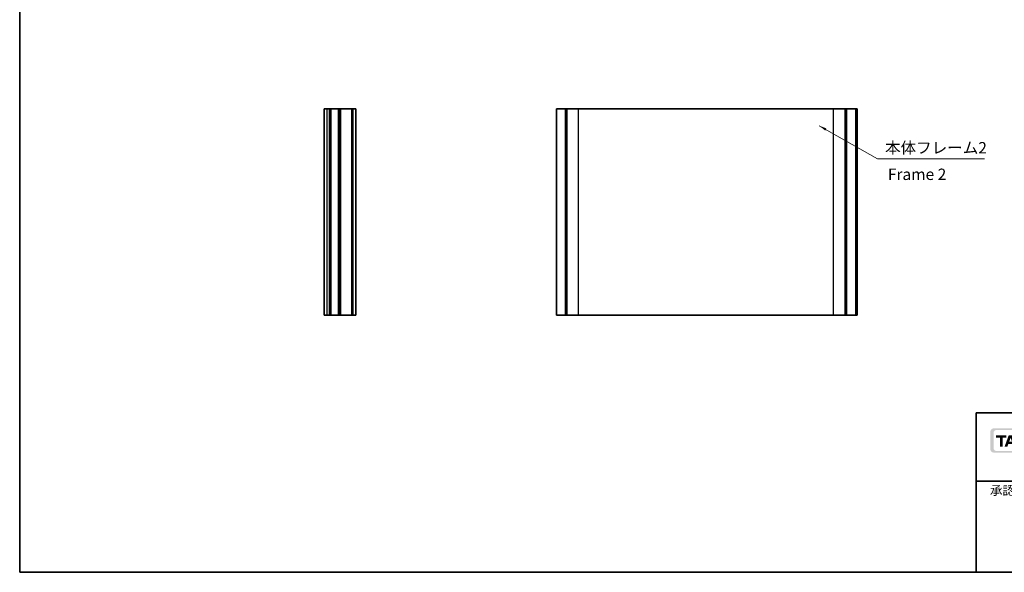
# Model space of a CAD drawing. Units: millimetres. Extents: x 0 to 1985, y 0 to 422.
# Drawn here: x 998 to 1322, y 0 to 182 of the extents above; entities that cross this region are included whole.
import ezdxf
from ezdxf.enums import TextEntityAlignment as Align

# ---------------------------------------------------------------- set-up
doc = ezdxf.new("R2010")
doc.units = ezdxf.units.MM
doc.linetypes.add('CHAIN', pattern=[0.3543, 0.2362, -0.0295, 0.0591, -0.0295])
for name, color, linetype, lineweight in [('Border (ISO)', 7, 'Continuous', 35), ('Hatch (ISO)', 1, 'Continuous', 18), ('Symbol (ISO)', 7, 'Continuous', 18), ('Title (ISO)', 7, 'Continuous', 35), ('Visible (ISO)', 7, 'Continuous', 35), ('Visible Narrow (ISO)', 7, 'Continuous', 25)]:
    doc.layers.add(name, color=color, linetype=linetype, lineweight=lineweight)
doc.styles.add('Note Text (TK)', font='txt')
doc.styles.add('文字スタイル67', font='arial.ttf')
doc.dimstyles.new('Default - Method 1b (TK)$7', dxfattribs={"dimtxt": 2.5, "dimasz": 2.5, "dimexe": 1, "dimexo": 1.5, "dimgap": 1, "dimtad": 1, "dimtoh": 1, "dimrnd": 1e-08, "dimdsep": 46, "dimtxsty": 'Note Text (TK)', "dimcen": 0.09, "dimdle": 5, "dimclrd": 100, "dimclre": 100, "dimclrt": 7, "dimadec": 1, "dimazin": 1, "dimtfac": 1, "dimtmove": 0, "dimatfit": 3, "dimfxl": 1, "dimtolj": 1, "dimlwd": -1, "dimlwe": -1, "dimarcsym": 0})

# ---------------------------------------------------------------- blocks, each defined once
blk = doc.blocks.new('図面枠 tk図枠')
at = {"layer": 'Border (ISO)'}
for p, q in [((14.5, 289), (14.5, 8)), ((14.5, 8), (405.5, 8))]:
    blk.add_line(p, q, dxfattribs=at)
blk = doc.blocks.new('表題欄 tk表題欄')
at = {"layer": 'Hatch (ISO)'}
h = blk.add_hatch(color=256, dxfattribs=at)
edge = h.paths.add_edge_path(flags=0)
edge.add_arc((95.58, 236.3), 0.596, 270, 360)
edge.add_line((96.17, 236.3), (96.17, 239.71))
edge.add_arc((95.58, 239.71), 0.596, 0, 90)
edge.add_line((95.58, 240.31), (79.14, 240.31))
edge.add_arc((79.14, 239.71), 0.596, 90, 180)
edge.add_line((78.54, 239.71), (78.54, 236.3))
edge.add_arc((79.14, 236.3), 0.596, 180, 270)
edge.add_line((79.14, 235.7), (95.58, 235.7))
edge = h.paths.add_edge_path()
edge.add_line((77.84, 239.96), (77.84, 236.05))
edge.add_arc((78.54, 236.05), 0.702, 180, 270)
edge.add_line((78.54, 235.35), (96.17, 235.35))
edge.add_arc((96.17, 236.05), 0.702, 270, 360)
edge.add_line((96.87, 236.05), (96.87, 239.96))
edge.add_arc((96.17, 239.96), 0.702, 0, 90)
edge.add_line((96.17, 240.66), (78.54, 240.66))
edge.add_arc((78.54, 239.96), 0.702, 90, 180)
for points in [[(79.07, 239.15), (79.07, 238.66), (79.92, 238.66), (79.92, 236.66), (80.51, 236.66), (80.51, 238.66), (81.36, 238.66), (81.36, 239.15)], [(85.68, 236.66), (84.94, 237.89), (84.42, 237.32), (84.42, 236.66), (83.9, 236.66), (83.9, 239.15), (84.42, 239.15), (84.42, 238.1), (85.39, 239.15), (86.11, 239.15), (85.32, 238.3), (86.3, 236.66)], [(92.09, 239.15), (92.09, 236.66), (92.61, 236.66), (92.61, 237.66), (93.77, 237.66), (93.77, 236.66), (94.29, 236.66), (94.29, 239.15), (93.77, 239.15), (93.77, 238.15), (92.61, 238.15), (92.61, 239.15)], [(94.84, 239.15), (94.84, 236.66), (95.36, 236.66), (95.36, 239.15)]]:
    blk.add_hatch(color=256, dxfattribs=at).paths.add_polyline_path(points)
h = blk.add_hatch(color=256, dxfattribs=at)
h.paths.add_polyline_path([(82.59, 237.71), (81.95, 237.71), (82.27, 238.58)], flags=0)
h.paths.add_polyline_path([(82.78, 237.2), (81.76, 237.2), (81.57, 236.66), (80.95, 236.66), (81.86, 239.15), (82.68, 239.15), (83.59, 236.66), (82.98, 236.66)])
h = blk.add_hatch(color=256, dxfattribs=at)
h.paths.add_polyline_path([(87.53, 237.71), (88.16, 237.71), (87.85, 238.58)], flags=0)
h.paths.add_polyline_path([(87.14, 236.66), (87.34, 237.2), (88.35, 237.2), (88.55, 236.66), (89.17, 236.66), (88.25, 239.15), (87.44, 239.15), (86.52, 236.66)])
h = blk.add_hatch(color=256, dxfattribs=at)
edge = h.paths.add_edge_path()
edge.add_arc((90.52, 237.9), 1.27, 38.5505, 336.582)
edge.add_line((91.69, 237.4), (91.17, 237.62))
edge.add_ellipse((90.52, 237.9), major_axis=(0, -0.8), ratio=0.867347, start_angle=128.5505, end_angle=426.582, ccw=False)
edge.add_line((91.09, 238.36), (91.52, 238.7))
at = {"layer": 'Title (ISO)'}
for p, q in [((74.71, 244.05), (255.71, 244.05)), ((74.71, 209.05), (74.71, 244.05)), ((149.71, 244.05), (149.71, 209.05)), ((230.71, 244.05), (230.71, 209.05)), ((255.71, 244.05), (255.71, 209.05)), ((243.21, 239.55), (251.21, 240.55)), ((251.21, 234.55), (251.21, 240.55)), ((243.21, 239.55), (243.21, 235.55)), ((243.21, 235.55), (251.21, 234.55)), ((230.71, 231.05), (255.71, 231.05)), ((74.71, 229.05), (230.71, 229.05)), ((99.71, 229.05), (99.71, 209.05)), ((124.71, 229.05), (124.71, 209.05)), ((230.71, 220.05), (255.71, 220.05)), ((149.71, 216.05), (230.71, 216.05)), ((255.71, 209.05), (74.71, 209.05))]:
    blk.add_line(p, q, dxfattribs=at)
at = {"layer": 'Title (ISO)', "color": 4, "linetype": 'CHAIN', "lineweight": 18, "ltscale": 8.88956}
blk.add_line((238.21, 241.55), (238.21, 233.55), dxfattribs=at)
at = {"layer": 'Title (ISO)', "color": 4, "linetype": 'CHAIN', "lineweight": 18, "ltscale": 20.001633}
blk.add_line((252.21, 237.55), (234.21, 237.55), dxfattribs=at)
at = {"layer": 'Title (ISO)'}
for radius in [3, 2]:
    blk.add_circle((238.21, 237.55), radius, dxfattribs=at)
at = {"layer": 'Title (ISO)', "color": 1, "char_height": 2, "line_spacing_factor": 1.5, "style": 'Note Text (TK)'}
for s, insert, attachment_point in [('\\fＭＳ Ｐゴシック|b0|i0;\\H2.0000;品名/Title', (151.71, 242.05), 4), ('\\fＭＳ Ｐゴシック|b0|i0;\\H2.0000;尺度/Scale', (232.71, 229.05), 4), ('\\fＭＳ Ｐゴシック|b0|i0;\\H2.0000;承認/Approved', (87.21, 227.05), 5), ('\\fＭＳ Ｐゴシック|b0|i0;\\H2.0000;検図/Checked', (112.21, 227.05), 5), ('\\fＭＳ Ｐゴシック|b0|i0;\\H2.0000;製図/Created', (137.21, 227.05), 5), ('\\fＭＳ Ｐゴシック|b0|i0;\\H2.0000;作成日/Date', (151.71, 212.55), 4)]:
    blk.add_mtext(s, dxfattribs=dict(at, insert=insert, attachment_point=attachment_point))
at = {"layer": 'Title (ISO)', "color": 7, "line_spacing_factor": 1.5, "style": 'Note Text (TK)'}
for s, insert, char_height, attachment_point in [('株式会社タカチ電機工業', (99.87, 238.05), 2.5, 4), ('\\fArial|b0|i0;\\H1.4986;TAKACHI ELECTRONICS ENCLOSURE CO., LTD.', (99.87, 232.05), 1.4986, 4), ('\\fＭＳ Ｐゴシック|b0|i0;\\H2.0000;/', (243.21, 214.55), 2, 5)]:
    blk.add_mtext(s, dxfattribs=dict(at, insert=insert, char_height=char_height, attachment_point=attachment_point))
at = {"layer": 'Title (ISO)', "color": 7}
for tag, p, height, style in [('<品名>_001', (157.23, 235.69), 2.5, 'Note Text (TK)'), ('<Title>_001', (157.29, 230.55), 2, '文字スタイル67'), ('<尺度>_001', (241.32, 222.3), 2.5, 'Note Text (TK)'), ('作成日_001', (175.56, 211.26), 2.5, 'Note Text (TK)'), ('<ページ_No.>_001', (238.1, 213.3), 2.5, 'Note Text (TK)'), ('<総ページ数>_001', (246.79, 213.3), 2.5, 'Note Text (TK)')]:
    blk.add_attdef(tag, p, '', height=height, dxfattribs=dict(at, style=style))
at = {"layer": 'Title (ISO)', "color": 7, "style": 'Note Text (TK)'}
blk.add_attdef('<承認>', text='', height=2.5, dxfattribs=at).set_placement((87.21, 217.05), align=Align.MIDDLE_CENTER)

msp = doc.modelspace()

# ---------------------------------------------------------------- linework, layer by layer
at = {"layer": 'Visible (ISO)'}
for p, q in [((1097.8076, 152.721), (1098.8076, 152.721)), ((1097.8076, 84.721), (1097.8076, 152.721)), ((1099.4917, 152.721), (1098.8076, 152.721)), ((1099.4917, 152.721), (1099.9746, 152.721)), ((1100.0121, 152.721), (1099.9746, 152.721)), ((1100.0121, 152.721), (1100.0189, 152.721)), ((1102.5076, 152.721), (1100.0189, 152.721)), ((1100.0189, 84.721), (1100.0189, 152.721)), ((1102.6014, 152.721), (1102.5076, 152.721)), ((1102.6014, 152.721), (1102.7014, 152.721)), ((1102.6014, 84.721), (1102.6014, 152.721)), ((1102.8076, 152.721), (1102.7014, 152.721)), ((1103.1203, 152.721), (1102.8076, 152.721)), ((1102.8076, 84.721), (1102.8076, 152.721)), ((1103.1203, 152.721), (1106.9087, 152.721)), ((1103.1203, 84.721), (1103.1203, 152.721)), ((1107.1627, 152.721), (1106.9087, 152.721)), ((1106.9087, 84.721), (1106.9087, 152.721)), ((1107.1627, 152.721), (1108.1576, 152.721)), ((1107.1627, 84.721), (1107.1627, 152.721)), ((1108.1576, 84.721), (1108.1576, 152.721)), ((1174.238, 152.721), (1177.2988, 152.721)), ((1174.238, 84.721), (1174.238, 152.721)), ((1177.6366, 152.721), (1177.2988, 152.721)), ((1177.2988, 84.721), (1177.2988, 152.721)), ((1177.7204, 152.721), (1177.6366, 152.721)), ((1177.6366, 84.721), (1177.6366, 152.721)), ((1177.7204, 152.721), (1181.5324, 152.721)), ((1177.7204, 84.721), (1177.7204, 152.721)), ((1265.5324, 152.721), (1181.5324, 152.721)), ((1265.5324, 152.721), (1269.3444, 152.721)), ((1269.4282, 152.721), (1269.3444, 152.721)), ((1269.3444, 84.721), (1269.3444, 152.721)), ((1269.766, 152.721), (1269.4282, 152.721)), ((1269.4282, 84.721), (1269.4282, 152.721)), ((1269.766, 152.721), (1272.8268, 152.721)), ((1269.766, 84.721), (1269.766, 152.721)), ((1272.9865, 152.721), (1272.8268, 152.721)), ((1272.8268, 84.721), (1272.8268, 152.721)), ((1272.9865, 152.721), (1273.3324, 152.721)), ((1272.9865, 84.721), (1272.9865, 152.721)), ((1273.3324, 84.721), (1273.3324, 152.721)), ((1098.8076, 84.721), (1097.8076, 84.721)), ((1098.8076, 84.721), (1099.4917, 84.721)), ((1099.9746, 84.721), (1099.4917, 84.721)), ((1099.9746, 84.721), (1100.0121, 84.721)), ((1100.0189, 84.721), (1100.0121, 84.721)), ((1100.0189, 84.721), (1102.5076, 84.721)), ((1102.5076, 84.721), (1102.6014, 84.721)), ((1102.7014, 84.721), (1102.6014, 84.721)), ((1102.7014, 84.721), (1102.8076, 84.721)), ((1102.8076, 84.721), (1103.1203, 84.721)), ((1106.9087, 84.721), (1103.1203, 84.721)), ((1106.9087, 84.721), (1107.1627, 84.721)), ((1108.1576, 84.721), (1107.1627, 84.721)), ((1177.2988, 84.721), (1174.238, 84.721)), ((1177.2988, 84.721), (1177.6366, 84.721)), ((1177.6366, 84.721), (1177.7204, 84.721)), ((1181.5324, 84.721), (1177.7204, 84.721)), ((1181.5324, 84.721), (1265.5324, 84.721)), ((1269.3444, 84.721), (1265.5324, 84.721)), ((1269.3444, 84.721), (1269.4282, 84.721)), ((1269.4282, 84.721), (1269.766, 84.721)), ((1272.8268, 84.721), (1269.766, 84.721)), ((1272.8268, 84.721), (1272.9865, 84.721)), ((1273.3324, 84.721), (1272.9865, 84.721))]:
    msp.add_line(p, q, dxfattribs=at)
at = {"layer": 'Visible Narrow (ISO)'}
for p, q in [((1098.8076, 84.721), (1098.8076, 152.721)), ((1099.4917, 84.721), (1099.4917, 152.721)), ((1099.9746, 84.721), (1099.9746, 152.721)), ((1100.0121, 84.721), (1100.0121, 152.721)), ((1102.5076, 84.721), (1102.5076, 152.721)), ((1102.7014, 84.721), (1102.7014, 152.721)), ((1181.5324, 84.721), (1181.5324, 152.721)), ((1265.5324, 84.721), (1265.5324, 152.721))]:
    msp.add_line(p, q, dxfattribs=at)

# ---------------------------------------------------------------- block references
at = {"xscale": 1.5, "yscale": 1.5, "zscale": 1.5}
msp.add_blockref('図面枠 tk図枠', (975.75, -12), dxfattribs=at)
ref = msp.add_blockref('表題欄 tk表題欄', (1200.4368, -313.5791), dxfattribs=dict(xscale=1.5, yscale=1.5, zscale=1.5))
ref.add_attrib('<品名>_001', '丸型モバイルケース', (1436.2756, 39.9545), dxfattribs={"layer": 'Title (ISO)', "color": 7, "height": 3.75, "style": 'Note Text (TK)'})
ref.add_attrib('<尺度>_001', '1:1.5', (1558.9456, 19.8993), dxfattribs={"layer": 'Title (ISO)', "color": 7, "height": 3.75, "style": 'Note Text (TK)'})
ref.add_attrib('作成日_001', '2017/08/30', (1464.3537, 3.3124), dxfattribs={"layer": 'Title (ISO)', "color": 7, "height": 3.75, "style": 'Note Text (TK)'})
ref.add_attrib('<Title>_001', 'MOBILE ENCLOSURE', (1436.3779, 32.248), dxfattribs={"layer": 'Title (ISO)', "color": 7, "height": 3, "style": '文字スタイル67'})
ref.add_attrib('<ページ_No.>_001', '3', (1557.0522, 6.4006), dxfattribs={"layer": 'Title (ISO)', "color": 7, "height": 3.75, "style": 'Note Text (TK)'})
ref.add_attrib('<総ページ数>_001', '4', (1570.6153, 6.375), dxfattribs={"layer": 'Title (ISO)', "color": 7, "height": 3.75, "style": 'Note Text (TK)'})

# ---------------------------------------------------------------- texts
at = {"layer": 'Symbol (ISO)', "color": 7, "char_height": 3.75, "line_spacing_factor": 1.5, "style": 'Note Text (TK)'}
for s, insert, width, attachment_point in [('{本体フレーム2}', (1282.5082, 136.8178), 34.210528, 7), ('{Frame 2}', (1283.4146, 130.629), 23.380276, 4)]:
    msp.add_mtext(s, dxfattribs=dict(at, insert=insert, width=width, attachment_point=attachment_point))

# ---------------------------------------------------------------- leaders
at = {"layer": 'Symbol (ISO)', "color": 100, "annotation_type": 0, "has_hookline": 1, "hookline_direction": 0, "text_width": 32.706}
msp.add_leader([(1260.8036, 147.1262), (1280.0082, 136.1928), (1282.5082, 136.1928)], dimstyle='Default - Method 1b (TK)$7', override={"dimgap": 0, "dimtad": 1}, dxfattribs=at)

doc.saveas('drawing.dxf')
